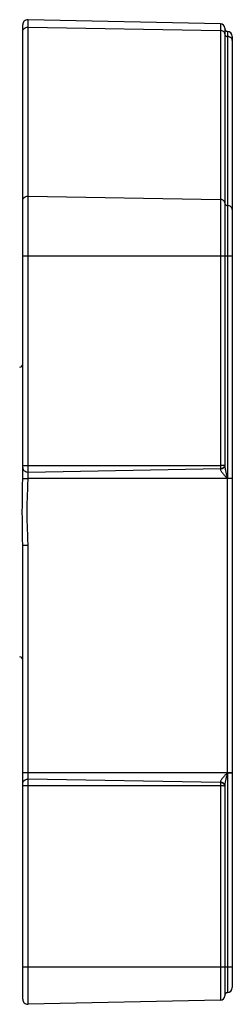
# Model space of a CAD drawing. Units: millimetres. Extents: x 878 to 3226, y -483 to 1117.
# Drawn here: x 2597 to 2612, y 326 to 392 of the extents above; entities that cross this region are included whole.
import ezdxf

# ---------------------------------------------------------------- set-up
doc = ezdxf.new("R2010")
doc.units = ezdxf.units.MM
doc.header["$LTSCALE"] = 108.9
doc.layers.get('0').update_dxf_attribs({"linetype": 'CONTINUOUS'})

msp = doc.modelspace()

# ---------------------------------------------------------------- linework, layer by layer
at = {"color": 7, "linetype": 'Continuous'}
for p, q in [((2597.614, 361.131), (2597.614, 391.491)), ((2610.82, 391.571), (2597.971, 391.841)), ((2597.971, 361.137), (2597.971, 391.841)), ((2597.971, 391.339), (2610.82, 391.124)), ((2610.82, 391.571), (2610.82, 361.779)), ((2611.114, 391.271), (2611.114, 362.026)), ((2611.284, 391.062), (2611.284, 361.163)), ((2611.614, 390.712), (2611.614, 327.094)), ((2597.971, 380.032), (2610.82, 379.817)), ((2597.614, 376.045), (2611.614, 376.045)), ((2597.614, 362.003), (2610.82, 362.003)), ((2597.971, 361.576), (2610.82, 361.809)), ((2611.614, 361.137), (2597.971, 361.137)), ((2611.271, 361.157), (2611.271, 341.448)), ((2611.613, 361.164), (2611.614, 361.165)), ((2597.614, 356.675), (2597.971, 356.675)), ((2597.614, 326.315), (2597.614, 356.675)), ((2597.971, 325.965), (2597.971, 356.675)), ((2597.614, 341.469), (2611.614, 341.469)), ((2611.284, 341.443), (2611.284, 326.744)), ((2611.613, 341.441), (2611.614, 341.441)), ((2597.614, 340.603), (2610.82, 340.603)), ((2610.82, 340.796), (2597.971, 341.029)), ((2610.82, 340.827), (2610.82, 326.234)), ((2611.114, 340.579), (2611.114, 326.534)), ((2611.614, 328.458), (2597.614, 328.458)), ((2610.82, 326.234), (2597.971, 325.965))]:
    msp.add_line(p, q, dxfattribs=at)
for centre, radius, start, end in [((2597.964, 391.491), 0.35, 88.8, 180), ((2610.814, 391.271), 0.3, 0, 88.8), ((2611.294, 391.241), 0.18, 180, 266.75511), ((2611.264, 390.712), 0.35, 0, 86.75511), ((2597.414, 368.8), 0.2, 270.95484, 0), ((2597.414, 349.006), 0.2, 0, 89.04516), ((2611.294, 326.564), 0.18, 93.24489, 180), ((2611.264, 327.094), 0.35, 273.24489, 0), ((2597.964, 326.315), 0.35, 180, 271.2), ((2610.814, 326.534), 0.3, 271.2, 0)]:
    msp.add_arc(centre, radius, start, end, dxfattribs=at)
for points, knots in [([(2597.614, 391.059), (2597.614, 391.096), (2597.634, 391.175), (2597.717, 391.268), (2597.835, 391.327), (2597.925, 391.339), (2597.971, 391.339)], [0, 0, 0, 0, 0.223449, 0.463433, 0.724841, 1, 1, 1, 1]), ([(2611.114, 390.884), (2611.114, 390.915), (2611.097, 390.98), (2611.03, 391.059), (2610.933, 391.11), (2610.858, 391.123), (2610.82, 391.124)], [0, 0, 0, 0, 0.223998, 0.463847, 0.724721, 1, 1, 1, 1]), ([(2611.114, 390.86), (2611.114, 390.846), (2611.12, 390.816), (2611.136, 390.79), (2611.146, 390.778)], [0, 0, 0, 0, 0.488637, 1, 1, 1, 1]), ([(2611.146, 390.778), (2611.162, 390.76), (2611.206, 390.729), (2611.257, 390.718), (2611.284, 390.717)], [0, 0, 0, 0, 0.481179, 1, 1, 1, 1]), ([(2611.552, 390.597), (2611.52, 390.633), (2611.435, 390.692), (2611.335, 390.714), (2611.284, 390.717)], [0, 0, 0, 0, 0.481179, 1, 1, 1, 1]), ([(2611.614, 390.438), (2611.614, 390.466), (2611.602, 390.524), (2611.571, 390.574), (2611.552, 390.597)], [0, 0, 0, 0, 0.488637, 1, 1, 1, 1]), ([(2597.614, 379.752), (2597.614, 379.79), (2597.634, 379.868), (2597.717, 379.961), (2597.835, 380.02), (2597.925, 380.033), (2597.971, 380.032)], [0, 0, 0, 0, 0.223449, 0.463433, 0.724841, 1, 1, 1, 1]), ([(2611.099, 379.65), (2611.09, 379.675), (2611.06, 379.721), (2610.994, 379.774), (2610.911, 379.808), (2610.851, 379.816), (2610.82, 379.817)], [0, 0, 0, 0, 0.227838, 0.471851, 0.73123, 1, 1, 1, 1]), ([(2611.114, 379.577), (2611.114, 379.596), (2611.11, 379.621), (2611.102, 379.645), (2611.099, 379.65)], [0, 0, 0, 0, 0.746274, 1, 1, 1, 1]), ([(2611.114, 379.553), (2611.114, 379.539), (2611.12, 379.509), (2611.136, 379.483), (2611.146, 379.472)], [0, 0, 0, 0, 0.488637, 1, 1, 1, 1]), ([(2611.146, 379.472), (2611.162, 379.453), (2611.206, 379.423), (2611.257, 379.411), (2611.284, 379.41)], [0, 0, 0, 0, 0.481179, 1, 1, 1, 1]), ([(2611.614, 379.131), (2611.614, 379.166), (2611.595, 379.24), (2611.52, 379.331), (2611.411, 379.392), (2611.327, 379.408), (2611.284, 379.41)], [0, 0, 0, 0, 0.224486, 0.464259, 0.724699, 1, 1, 1, 1]), ([(2597.614, 361.879), (2597.614, 361.839), (2597.634, 361.756), (2597.715, 361.655), (2597.834, 361.589), (2597.925, 361.576), (2597.971, 361.576)], [0, 0, 0, 0, 0.233053, 0.476453, 0.73368, 1, 1, 1, 1]), ([(2610.82, 361.809), (2610.858, 361.81), (2610.934, 361.823), (2611.03, 361.876), (2611.096, 361.953), (2611.114, 362.016), (2611.114, 362.046)], [0, 0, 0, 0, 0.279181, 0.543991, 0.784515, 1, 1, 1, 1]), ([(2611.114, 362.026), (2611.114, 361.994), (2611.097, 361.927), (2611.03, 361.846), (2610.933, 361.792), (2610.858, 361.779), (2610.82, 361.779)], [0, 0, 0, 0, 0.227953, 0.469233, 0.72842, 1, 1, 1, 1]), ([(2611.065, 362.02), (2611.049, 362.017), (2611.014, 362.011), (2610.933, 362.004), (2610.866, 362.003), (2610.82, 362.003)], [0, 0, 0, 0, 0.192571, 0.432622, 1, 1, 1, 1]), ([(2610.82, 361.779), (2610.82, 361.756), (2610.834, 361.705), (2610.873, 361.633), (2610.926, 361.557), (2611.009, 361.451), (2611.125, 361.317), (2611.222, 361.211), (2611.271, 361.157)], [0, 0, 0, 0, 0.088917, 0.196069, 0.316377, 0.445285, 0.717909, 1, 1, 1, 1]), ([(2611.114, 362.046), (2611.114, 362.04), (2611.102, 362.031), (2611.084, 362.025), (2611.072, 362.021), (2611.065, 362.02)], [0, 0, 0, 0, 0.330759, 0.619558, 1, 1, 1, 1]), ([(2611.114, 362.026), (2611.114, 361.992), (2611.119, 361.922), (2611.14, 361.78), (2611.178, 361.6), (2611.229, 361.382), (2611.265, 361.236), (2611.284, 361.163)], [0, 0, 0, 0, 0.116401, 0.237783, 0.488015, 0.743042, 1, 1, 1, 1]), ([(2597.591, 358.903), (2597.591, 359.275), (2597.6, 360.018), (2597.614, 360.761), (2597.614, 361.131)], [0, 0, 0, 0, 0.50131, 1, 1, 1, 1]), ([(2597.614, 361.131), (2597.614, 361.131), (2597.615, 361.131), (2597.616, 361.132), (2597.618, 361.132), (2597.623, 361.132), (2597.63, 361.133), (2597.642, 361.133), (2597.657, 361.134), (2597.675, 361.134), (2597.696, 361.135), (2597.729, 361.135), (2597.776, 361.136), (2597.837, 361.136), (2597.903, 361.136), (2597.948, 361.137), (2597.971, 361.137)], [0, 0, 0, 0, 0.001473, 0.005203, 0.0113, 0.019766, 0.04375, 0.077, 0.119166, 0.169808, 0.228479, 0.294587, 0.446308, 0.619076, 0.806308, 1, 1, 1, 1]), ([(2597.91, 358.903), (2597.91, 359.089), (2597.915, 359.462), (2597.937, 360.02), (2597.962, 360.578), (2597.971, 360.951), (2597.971, 361.137)], [0, 0, 0, 0, 0.250002, 0.500002, 0.750002, 1, 1, 1, 1]), ([(2611.284, 361.16), (2611.325, 361.16), (2611.385, 361.16), (2611.462, 361.161), (2611.51, 361.161), (2611.55, 361.162), (2611.581, 361.163), (2611.6, 361.163), (2611.61, 361.164), (2611.613, 361.164), (2611.613, 361.164)], [0, 0, 0, 0, 0.376951, 0.546374, 0.695312, 0.818845, 0.912685, 0.973739, 0.991278, 1, 1, 1, 1]), ([(2597.614, 356.675), (2597.614, 357.045), (2597.6, 357.788), (2597.591, 358.531), (2597.591, 358.903)], [0, 0, 0, 0, 0.498696, 1, 1, 1, 1]), ([(2597.971, 356.675), (2597.971, 356.86), (2597.962, 357.232), (2597.937, 357.789), (2597.915, 358.346), (2597.91, 358.717), (2597.91, 358.903)], [0, 0, 0, 0, 0.249996, 0.499999, 0.750001, 1, 1, 1, 1]), ([(2611.271, 341.448), (2611.222, 341.395), (2611.125, 341.289), (2611.009, 341.155), (2610.926, 341.049), (2610.873, 340.973), (2610.834, 340.901), (2610.82, 340.85), (2610.82, 340.827)], [0, 0, 0, 0, 0.282091, 0.554715, 0.683623, 0.803931, 0.911083, 1, 1, 1, 1]), ([(2611.284, 341.443), (2611.265, 341.37), (2611.229, 341.224), (2611.178, 341.006), (2611.14, 340.825), (2611.119, 340.684), (2611.114, 340.614), (2611.114, 340.579)], [0, 0, 0, 0, 0.256958, 0.511985, 0.762217, 0.883599, 1, 1, 1, 1]), ([(2611.284, 341.446), (2611.325, 341.446), (2611.385, 341.446), (2611.462, 341.445), (2611.51, 341.445), (2611.55, 341.444), (2611.581, 341.443), (2611.6, 341.443), (2611.61, 341.442), (2611.613, 341.442), (2611.613, 341.441)], [0, 0, 0, 0, 0.376951, 0.546374, 0.695312, 0.818845, 0.912685, 0.973739, 0.991278, 1, 1, 1, 1]), ([(2597.614, 340.726), (2597.614, 340.767), (2597.634, 340.85), (2597.715, 340.951), (2597.834, 341.016), (2597.925, 341.03), (2597.971, 341.029)], [0, 0, 0, 0, 0.233053, 0.476453, 0.73368, 1, 1, 1, 1]), ([(2611.114, 340.579), (2611.114, 340.612), (2611.097, 340.678), (2611.03, 340.76), (2610.933, 340.814), (2610.858, 340.827), (2610.82, 340.827)], [0, 0, 0, 0, 0.227952, 0.469233, 0.72842, 1, 1, 1, 1]), ([(2611.114, 340.56), (2611.114, 340.589), (2611.096, 340.653), (2611.03, 340.73), (2610.934, 340.782), (2610.858, 340.796), (2610.82, 340.796)], [0, 0, 0, 0, 0.215485, 0.456009, 0.720819, 1, 1, 1, 1]), ([(2610.82, 340.603), (2610.853, 340.603), (2610.916, 340.602), (2611, 340.596), (2611.059, 340.588), (2611.092, 340.579), (2611.104, 340.573), (2611.108, 340.57)], [0, 0, 0, 0, 0.341597, 0.641753, 0.867646, 0.945863, 1, 1, 1, 1]), ([(2611.108, 340.57), (2611.109, 340.569), (2611.112, 340.566), (2611.114, 340.563), (2611.114, 340.56)], [0, 0, 0, 0, 0.292932, 1, 1, 1, 1])]:
    msp.add_open_spline(points, degree=3, knots=knots, dxfattribs=at)
for points in [[(2611.271, 361.157), (2611.275, 361.158), (2611.279, 361.159), (2611.284, 361.16)], [(2611.284, 341.446), (2611.279, 341.446), (2611.275, 341.448), (2611.271, 341.448)]]:
    msp.add_open_spline(points, degree=3, dxfattribs=at)

doc.saveas('drawing.dxf')
